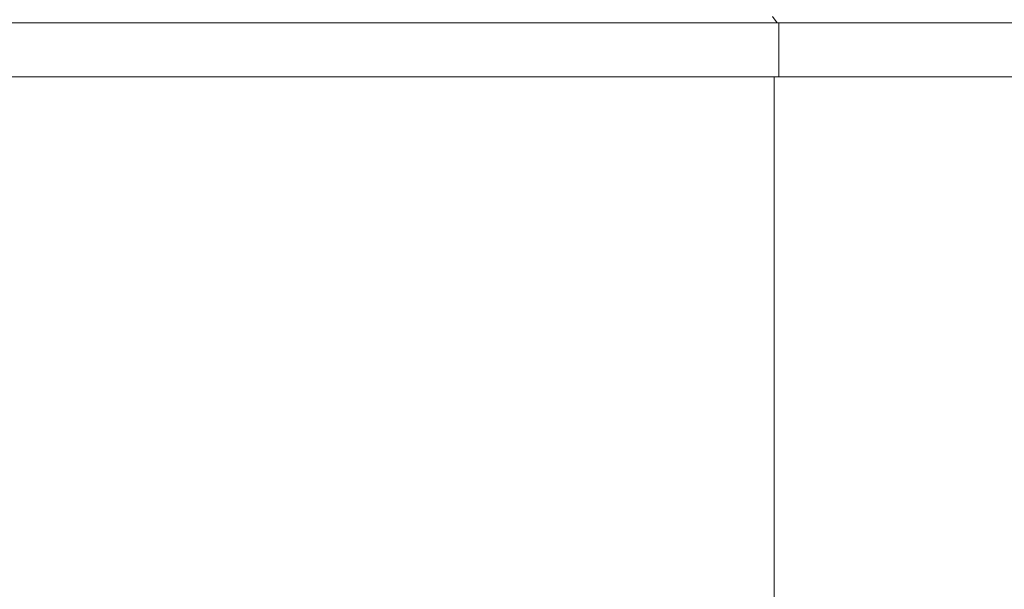
# Model space of a CAD drawing. Units: inches. Extents: x 8 to 255, y 9 to 197.
# Drawn here: x 150 to 164, y 86 to 94 of the extents above; entities that cross this region are included whole.
import ezdxf

# ---------------------------------------------------------------- set-up
doc = ezdxf.new("R2010")
doc.units = ezdxf.units.IN
doc.header["$LTSCALE"] = 24
doc.header["$MEASUREMENT"] = 0

msp = doc.modelspace()

# ---------------------------------------------------------------- linework, layer by layer
at = {"color": 7, "linetype": 'Continuous', "lineweight": 18}
for p, q in [((160.6101471, 94.1613785), (145.4512292, 94.1613785)), ((160.6345533, 94.1613386), (145.4512292, 94.1613386)), ((160.5473193, 94.2513792), (160.6101471, 94.1613785)), ((167.3158996, 94.1613785), (160.6101471, 94.1613785)), ((160.6345533, 93.4113386), (160.6345533, 94.1613386)), ((167.1999967, 94.1613386), (160.6345533, 94.1613386)), ((160.6345533, 93.4113386), (145.4512292, 93.4113386)), ((167.1999967, 93.4113386), (160.6345533, 93.4113386))]:
    msp.add_line(p, q, dxfattribs=at)
at = {"color": 8, "linetype": 'Continuous', "lineweight": 18}
for p, q in [((160.5472923, 94.1613785), (160.5472923, 94.1613386)), ((160.5726184, 93.4113386), (160.5726184, 86.0951347))]:
    msp.add_line(p, q, dxfattribs=at)

doc.saveas('drawing.dxf')
